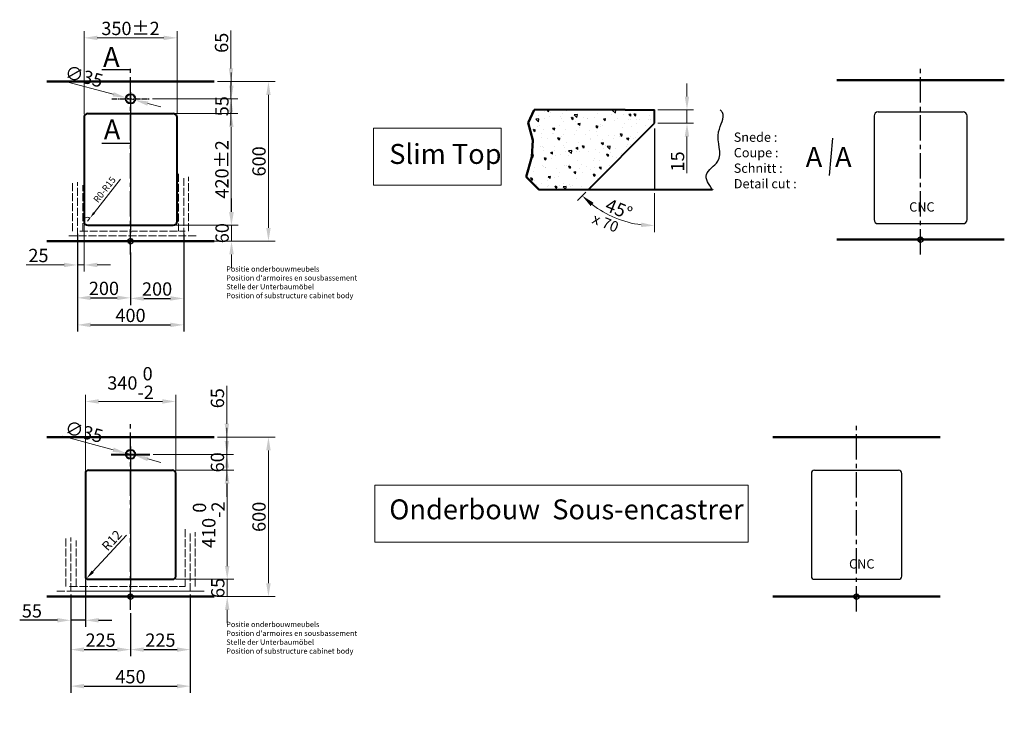
# Model space of a CAD drawing. Extents: x 477 to 4182, y -247 to 5024.
# Drawn here: x 477 to 4182, y 2389 to 5024 of the extents above; entities that cross this region are included whole.
import ezdxf

# ---------------------------------------------------------------- set-up
doc = ezdxf.new("R2010")
doc.units = 0
doc.linetypes.add('ACAD_ISO02W100', pattern=[15, 12, -3])
doc.linetypes.add('CENTER2', pattern=[28.575, 19.05, -3.175, 3.175, -3.175])
doc.layers.get('Defpoints').update_dxf_attribs({"lineweight": 15})
for name, color, linetype, lineweight in [('binnelijn', 3, 'Continuous', 40), ('Binnenlijn', 3, 'Continuous', 40), ('body', 2, 'ACAD_ISO02W100', 15), ('buitelijn', 1, 'Continuous', 50), ('centerlijn', 9, 'CENTER2', 25), ('CNC', 255, 'Continuous', 30), ('helplijn', 4, 'Continuous', 30), ('Maatlijn', 6, 'Continuous', 20), ('matelijn', 6, 'Continuous', 20), ('Textblock', 7, 'Continuous', 15), ('verstoptelijn', 2, 'ACAD_ISO02W100', 15)]:
    doc.layers.add(name, color=color, linetype=linetype, lineweight=lineweight)
doc.styles.add('franke1', font='arial.ttf')
doc.dimstyles.new('franke1', dxfattribs={"dimtxt": 50, "dimasz": 50, "dimexe": 25, "dimexo": 12.5, "dimgap": 10, "dimtad": 1, "dimdec": 1, "dimzin": 12, "dimdsep": 46, "dimtxsty": 'franke1', "dimcen": 12.5, "dimclrd": 256, "dimclre": 256, "dimclrt": 256, "dimazin": 3, "dimtfac": 1, "dimtdec": 1, "dimtmove": 0, "dimatfit": 3, "dimfxl": 1, "dimtolj": 1, "dimtzin": 0, "dimlwd": -1, "dimlwe": -1, "dimarcsym": 0})
pattern_1 = [(45, (0, -34.38305), (-0.4490128, 0.4490128), []), (45, (0.449, -34.38305), (-0.4490128, 0.4490128), [0.79375, -0.15875, 0, -0.15875])]

# ---------------------------------------------------------------- blocks, each defined once
blk = doc.blocks.new('A$C27132165')
at = {"layer": 'helplijn', "insert": (11.172031, 132.631211), "char_height": 20, "width": 765.1, "attachment_point": 1, "style": 'franke1'}
blk.add_mtext("\\fArial|b1|i0|c0|p34;Positie onderbouwmeubels\\PPosition d'armoires en sousbassement\\PStelle der Unterbaumöbel\\PPosition of substructure cabinet body ", dxfattribs=at)
blk = doc.blocks.new('A$C651523E8')
at = {"layer": 'verstoptelijn'}
blk.add_blockref('A$C27132165', (0.000004, -0.000004), dxfattribs=at)
blk = doc.blocks.new('A$C4D4D4234')
at = {"layer": 'helplijn'}
blk.add_blockref('A$C651523E8', (0, 0.000003), dxfattribs=at)
blk = doc.blocks.new('A$C41F44566')
at = {"layer": 'verstoptelijn'}
blk.add_blockref('A$C4D4D4234', (0.000003, -0.000004), dxfattribs=at)
blk = doc.blocks.new('*D9')
at = {"layer": 'Defpoints', "color": 0, "transparency": 16777216}
for p in [(1084, 4251.2), (1084, 4191.2), (1274.1, 4191.2)]:
    blk.add_point(p, dxfattribs=at)
at = {"layer": 'Maatlijn', "transparency": 16777216}
for p, q in [((1274.1, 4301.2), (1274.1, 4351.2)), ((1096.5, 4251.2), (1299.1, 4251.2)), ((1274.1, 4251.2), (1274.1, 4191.2)), ((1096.5, 4191.2), (1299.1, 4191.2)), ((1274.1, 4141.2), (1274.1, 4091.2))]:
    blk.add_line(p, q, dxfattribs=at)
for points in [[(1265.8, 4301.2), (1282.5, 4301.2), (1274.1, 4251.2)], [(1265.8, 4141.2), (1282.5, 4141.2), (1274.1, 4191.2)]]:
    blk.add_solid(points, dxfattribs=at)
at = {"layer": 'Maatlijn', "transparency": 16777216, "insert": (1238.6, 4221.2), "char_height": 50, "attachment_point": 5, "rotation": 90, "style": 'franke1'}
blk.add_mtext('\\A1;60', dxfattribs=at)
blk = doc.blocks.new('*D10')
at = {"layer": 'Defpoints', "color": 0, "transparency": 16777216}
for p in [(1209, 4791.2), (1209, 4191.2), (1413, 4191.2)]:
    blk.add_point(p, dxfattribs=at)
at = {"layer": 'Maatlijn', "transparency": 16777216}
for p, q in [((1221.5, 4791.2), (1438, 4791.2)), ((1413, 4741.2), (1413, 4241.2)), ((1221.5, 4191.2), (1438, 4191.2))]:
    blk.add_line(p, q, dxfattribs=at)
for points in [[(1404.6, 4741.2), (1421.3, 4741.2), (1413, 4791.2)], [(1404.6, 4241.2), (1421.3, 4241.2), (1413, 4191.2)]]:
    blk.add_solid(points, dxfattribs=at)
at = {"layer": 'Maatlijn', "transparency": 16777216, "insert": (1377.4, 4491.2), "char_height": 50, "attachment_point": 5, "rotation": 90, "style": 'franke1'}
blk.add_mtext('\\A1;600', dxfattribs=at)
blk = doc.blocks.new('*D11')
at = {"layer": 'Defpoints', "color": 0, "transparency": 16777216}
for p in [(732.3, 4266.2), (741.5, 4278)]:
    blk.add_point(p, dxfattribs=at)
at = {"layer": 'Maatlijn', "transparency": 16777216}
for p, q in [((856.1, 4424.8), (756.9, 4297.7)), ((732.3, 4266.2), (741.5, 4278))]:
    blk.add_line(p, q, dxfattribs=at)
blk.add_arc((732.3, 4266.2), 15, 52.0169, 132.2535, dxfattribs=at)
blk.add_solid([(753.6, 4300.3), (760.2, 4295.2), (741.5, 4278)], dxfattribs=at)
at = {"layer": 'Maatlijn', "transparency": 16777216, "insert": (796.3, 4385.1), "char_height": 25, "attachment_point": 5, "rotation": 52.0169, "style": 'franke1'}
blk.add_mtext('\\A1;R0-R15', dxfattribs=at)
blk = doc.blocks.new('*D12')
at = {"layer": 'Defpoints', "color": 0, "transparency": 16777216}
for p in [(964, 4671.2), (964, 4251.2), (1273.3, 4251.2)]:
    blk.add_point(p, dxfattribs=at)
at = {"layer": 'Maatlijn', "transparency": 16777216}
for p, q in [((976.5, 4671.2), (1298.3, 4671.2)), ((1273.3, 4621.2), (1273.3, 4301.2)), ((976.5, 4251.2), (1298.3, 4251.2))]:
    blk.add_line(p, q, dxfattribs=at)
for points in [[(1265, 4621.2), (1281.6, 4621.2), (1273.3, 4671.2)], [(1265, 4301.2), (1281.6, 4301.2), (1273.3, 4251.2)]]:
    blk.add_solid(points, dxfattribs=at)
at = {"layer": 'Maatlijn', "transparency": 16777216, "insert": (1237.8, 4461.2), "char_height": 50, "attachment_point": 5, "rotation": 90, "style": 'franke1'}
blk.add_mtext('\\A1;420±2', dxfattribs=at)
blk = doc.blocks.new('*D13')
at = {"layer": 'Defpoints', "color": 0, "transparency": 16777216}
for p in [(877.1, 4730.7), (910.9, 4721.7)]:
    blk.add_point(p, dxfattribs=at)
at = {"layer": 'Maatlijn', "transparency": 16777216}
for p, q in [((639, 4794), (828.8, 4743.5)), ((910.9, 4721.7), (877.1, 4730.7)), ((959.3, 4708.8), (1007.6, 4696))]:
    blk.add_line(p, q, dxfattribs=at)
for points in [[(830.9, 4751.6), (826.7, 4735.5), (877.1, 4730.7)], [(961.4, 4716.9), (957.1, 4700.8), (910.9, 4721.7)]]:
    blk.add_solid(points, dxfattribs=at)
at = {"layer": 'Maatlijn', "transparency": 16777216, "insert": (719.2, 4810.9), "char_height": 50, "attachment_point": 5, "rotation": 345.1058, "style": 'franke1'}
blk.add_mtext('\\A1;∅35', dxfattribs=at)
blk = doc.blocks.new('*D14')
at = {"layer": 'Defpoints', "color": 0, "transparency": 16777216}
for p in [(964, 4726.2), (1273.3, 4726.2), (964, 4671.2)]:
    blk.add_point(p, dxfattribs=at)
at = {"layer": 'Maatlijn', "transparency": 16777216}
for p, q in [((1273.3, 4776.2), (1273.3, 4826.2)), ((976.5, 4726.2), (1298.3, 4726.2)), ((1273.3, 4671.2), (1273.3, 4726.2)), ((976.5, 4671.2), (1298.3, 4671.2)), ((1273.3, 4621.2), (1273.3, 4571.2))]:
    blk.add_line(p, q, dxfattribs=at)
for points in [[(1265, 4776.2), (1281.6, 4776.2), (1273.3, 4726.2)], [(1265, 4621.2), (1281.6, 4621.2), (1273.3, 4671.2)]]:
    blk.add_solid(points, dxfattribs=at)
at = {"layer": 'Maatlijn', "transparency": 16777216, "insert": (1237.9, 4698.7), "char_height": 50, "attachment_point": 5, "rotation": 90, "style": 'franke1'}
blk.add_mtext('\\A1;55', dxfattribs=at)
blk = doc.blocks.new('*D15')
at = {"layer": 'Defpoints', "color": 0, "transparency": 16777216}
for p in [(1209, 4791.2), (1272, 4791.2), (964, 4726.2)]:
    blk.add_point(p, dxfattribs=at)
at = {"layer": 'Maatlijn', "transparency": 16777216}
for p, q in [((1272, 4841.2), (1272, 4983.5)), ((1221.5, 4791.2), (1297, 4791.2)), ((1272, 4726.2), (1272, 4791.2)), ((976.5, 4726.2), (1297, 4726.2)), ((1272, 4676.2), (1272, 4626.2))]:
    blk.add_line(p, q, dxfattribs=at)
for points in [[(1263.7, 4841.2), (1280.4, 4841.2), (1272, 4791.2)], [(1263.7, 4676.2), (1280.4, 4676.2), (1272, 4726.2)]]:
    blk.add_solid(points, dxfattribs=at)
at = {"layer": 'Maatlijn', "transparency": 16777216, "insert": (1236.5, 4937.3), "char_height": 50, "attachment_point": 5, "rotation": 90, "style": 'franke1'}
blk.add_mtext('\\A1;65', dxfattribs=at)
blk = doc.blocks.new('*D19')
at = {"layer": 'Defpoints', "color": 0, "transparency": 16777216}
for p in [(1209, 3454.2), (1209, 2854.2), (1413, 2854.2)]:
    blk.add_point(p, dxfattribs=at)
at = {"layer": 'Maatlijn', "transparency": 16777216}
for p, q in [((1221.5, 3454.2), (1438, 3454.2)), ((1413, 3404.2), (1413, 2904.2)), ((1221.5, 2854.2), (1438, 2854.2))]:
    blk.add_line(p, q, dxfattribs=at)
for points in [[(1404.6, 3404.2), (1421.3, 3404.2), (1413, 3454.2)], [(1404.6, 2904.2), (1421.3, 2904.2), (1413, 2854.2)]]:
    blk.add_solid(points, dxfattribs=at)
at = {"layer": 'Maatlijn', "transparency": 16777216, "insert": (1377.4, 3154.2), "char_height": 50, "attachment_point": 5, "rotation": 90, "style": 'franke1'}
blk.add_mtext('\\A1;600', dxfattribs=at)
blk = doc.blocks.new('*D20')
at = {"layer": 'Defpoints', "color": 0, "transparency": 16777216}
for p in [(877.1, 3393.7), (910.9, 3384.7)]:
    blk.add_point(p, dxfattribs=at)
at = {"layer": 'Maatlijn', "transparency": 16777216}
for p, q in [((639, 3457.1), (828.8, 3406.6)), ((910.9, 3384.7), (877.1, 3393.7)), ((959.3, 3371.9), (1007.6, 3359))]:
    blk.add_line(p, q, dxfattribs=at)
for points in [[(830.9, 3414.6), (826.7, 3398.5), (877.1, 3393.7)], [(961.4, 3379.9), (957.1, 3363.8), (910.9, 3384.7)]]:
    blk.add_solid(points, dxfattribs=at)
at = {"layer": 'Maatlijn', "transparency": 16777216, "insert": (719.2, 3473.9), "char_height": 50, "attachment_point": 5, "rotation": 345.1058, "style": 'franke1'}
blk.add_mtext('\\A1;∅35', dxfattribs=at)
blk = doc.blocks.new('*D21')
at = {"layer": 'Defpoints', "color": 0, "transparency": 16777216}
for p in [(736.7, 2931.2), (728.5, 2922.4)]:
    blk.add_point(p, dxfattribs=at)
at = {"layer": 'Maatlijn', "transparency": 16777216}
blk.add_line((878.8, 3084.6), (752.3, 2948.1), dxfattribs=at)
blk.add_solid([(748.1, 2952.1), (756.6, 2944.1), (728.5, 2922.4)], dxfattribs=at)
at = {"layer": 'Maatlijn', "transparency": 16777216, "insert": (823.5, 3065.5), "char_height": 35, "attachment_point": 5, "rotation": 47.1845, "style": 'franke1'}
blk.add_mtext('\\A1;R12', dxfattribs=at)
blk = doc.blocks.new('*D25')
at = {"layer": 'Defpoints', "color": 0, "transparency": 16777216}
for p in [(694, 4231.2), (1094, 4231.2), (1094, 3876.2)]:
    blk.add_point(p, dxfattribs=at)
at = {"layer": 'helplijn', "transparency": 16777216}
for p, q in [((694, 4218.7), (694, 3851.2)), ((1094, 4218.7), (1094, 3851.2)), ((744, 3876.2), (1044, 3876.2))]:
    blk.add_line(p, q, dxfattribs=at)
for points in [[(744, 3884.6), (744, 3867.9), (694, 3876.2)], [(1044, 3884.6), (1044, 3867.9), (1094, 3876.2)]]:
    blk.add_solid(points, dxfattribs=at)
at = {"layer": 'helplijn', "transparency": 16777216, "insert": (894, 3911.8), "char_height": 50, "attachment_point": 5, "style": 'franke1'}
blk.add_mtext('\\A1;400', dxfattribs=at)
blk = doc.blocks.new('*D26')
at = {"layer": 'Defpoints', "color": 0, "transparency": 16777216}
for p in [(694, 4211.2), (894, 4161.2), (894, 3977.9)]:
    blk.add_point(p, dxfattribs=at)
at = {"layer": 'helplijn', "transparency": 16777216}
for p, q in [((694, 4198.7), (694, 3952.9)), ((894, 4148.7), (894, 3952.9)), ((744, 3977.9), (844, 3977.9))]:
    blk.add_line(p, q, dxfattribs=at)
for points in [[(744, 3986.3), (744, 3969.6), (694, 3977.9)], [(844, 3986.3), (844, 3969.6), (894, 3977.9)]]:
    blk.add_solid(points, dxfattribs=at)
at = {"layer": 'helplijn', "transparency": 16777216, "insert": (794, 4013.5), "char_height": 50, "attachment_point": 5, "style": 'franke1'}
blk.add_mtext('\\A1;200', dxfattribs=at)
blk = doc.blocks.new('*D27')
at = {"layer": 'Defpoints', "color": 0, "transparency": 16777216}
for p in [(1094, 4231.2), (894, 4148.7), (1094, 3975.7)]:
    blk.add_point(p, dxfattribs=at)
at = {"layer": 'helplijn', "transparency": 16777216}
for p, q in [((1094, 4218.7), (1094, 3950.7)), ((894, 4136.2), (894, 3950.7)), ((944, 3975.7), (1044, 3975.7))]:
    blk.add_line(p, q, dxfattribs=at)
for points in [[(944, 3984), (944, 3967.3), (894, 3975.7)], [(1044, 3984), (1044, 3967.3), (1094, 3975.7)]]:
    blk.add_solid(points, dxfattribs=at)
at = {"layer": 'helplijn', "transparency": 16777216, "insert": (994, 4011.2), "char_height": 50, "attachment_point": 5, "style": 'franke1'}
blk.add_mtext('\\A1;200', dxfattribs=at)
blk = doc.blocks.new('*D28')
at = {"layer": 'Defpoints', "color": 0, "transparency": 16777216}
for p in [(719, 4266.2), (694, 4211.2), (694, 4101.7)]:
    blk.add_point(p, dxfattribs=at)
at = {"layer": 'Maatlijn', "transparency": 16777216}
for p, q in [((719, 4253.7), (719, 4076.7)), ((694, 4198.7), (694, 4076.7)), ((644, 4101.7), (501.2, 4101.7)), ((719, 4101.7), (694, 4101.7)), ((769, 4101.7), (819, 4101.7))]:
    blk.add_line(p, q, dxfattribs=at)
for points in [[(644, 4110.1), (644, 4093.4), (694, 4101.7)], [(769, 4110.1), (769, 4093.4), (719, 4101.7)]]:
    blk.add_solid(points, dxfattribs=at)
at = {"layer": 'Maatlijn', "transparency": 16777216, "insert": (547.6, 4137.3), "char_height": 50, "attachment_point": 5, "style": 'franke1'}
blk.add_mtext('\\A1;25', dxfattribs=at)
blk = doc.blocks.new('*D29')
at = {"layer": 'Defpoints', "color": 0, "transparency": 16777216}
for p in [(1069, 4955.9), (719, 4656.2), (1069, 4656.2)]:
    blk.add_point(p, dxfattribs=at)
at = {"layer": 'Maatlijn', "transparency": 16777216}
for p, q in [((719, 4668.7), (719, 4980.9)), ((1069, 4668.7), (1069, 4980.9)), ((769, 4955.9), (1019, 4955.9))]:
    blk.add_line(p, q, dxfattribs=at)
for points in [[(769, 4964.2), (769, 4947.5), (719, 4955.9)], [(1019, 4964.2), (1019, 4947.5), (1069, 4955.9)]]:
    blk.add_solid(points, dxfattribs=at)
at = {"layer": 'Maatlijn', "transparency": 16777216, "insert": (894, 4991.4), "char_height": 50, "attachment_point": 5, "style": 'franke1'}
blk.add_mtext('\\A1;350±2', dxfattribs=at)
blk = doc.blocks.new('*D47')
at = {"layer": 'Defpoints', "color": 0, "transparency": 16777216}
for p in [(669, 2874.2), (894, 2804.2), (894, 2654.7)]:
    blk.add_point(p, dxfattribs=at)
at = {"layer": 'helplijn', "transparency": 16777216}
for p, q in [((669, 2861.7), (669, 2629.7)), ((894, 2791.7), (894, 2629.7)), ((719, 2654.7), (844, 2654.7))]:
    blk.add_line(p, q, dxfattribs=at)
for points in [[(719, 2663.1), (719, 2646.4), (669, 2654.7)], [(844, 2663.1), (844, 2646.4), (894, 2654.7)]]:
    blk.add_solid(points, dxfattribs=at)
at = {"layer": 'helplijn', "transparency": 16777216, "insert": (781.5, 2690.3), "char_height": 50, "attachment_point": 5, "style": 'franke1'}
blk.add_mtext('\\A1;225', dxfattribs=at)
blk = doc.blocks.new('*D48')
at = {"layer": 'Defpoints', "color": 0, "transparency": 16777216}
for p in [(1119, 2874.2), (894, 2804.2), (1119, 2654.7)]:
    blk.add_point(p, dxfattribs=at)
at = {"layer": 'helplijn', "transparency": 16777216}
for p, q in [((1119, 2861.7), (1119, 2629.7)), ((894, 2791.7), (894, 2629.7)), ((944, 2654.7), (1069, 2654.7))]:
    blk.add_line(p, q, dxfattribs=at)
for points in [[(944, 2663.1), (944, 2646.4), (894, 2654.7)], [(1069, 2663.1), (1069, 2646.4), (1119, 2654.7)]]:
    blk.add_solid(points, dxfattribs=at)
at = {"layer": 'helplijn', "transparency": 16777216, "insert": (1006.5, 2690.3), "char_height": 50, "attachment_point": 5, "style": 'franke1'}
blk.add_mtext('\\A1;225', dxfattribs=at)
blk = doc.blocks.new('*D49')
at = {"layer": 'Defpoints', "color": 0, "transparency": 16777216}
for p in [(669, 2854.2), (1119, 2854.2), (1119, 2517.3)]:
    blk.add_point(p, dxfattribs=at)
at = {"layer": 'helplijn', "transparency": 16777216}
for p, q in [((669, 2841.7), (669, 2492.3)), ((1119, 2841.7), (1119, 2492.3)), ((719, 2517.3), (1069, 2517.3))]:
    blk.add_line(p, q, dxfattribs=at)
for points in [[(719, 2525.6), (719, 2508.9), (669, 2517.3)], [(1069, 2525.6), (1069, 2508.9), (1119, 2517.3)]]:
    blk.add_solid(points, dxfattribs=at)
at = {"layer": 'helplijn', "transparency": 16777216, "insert": (894, 2552.8), "char_height": 50, "attachment_point": 5, "style": 'franke1'}
blk.add_mtext('\\A1;450', dxfattribs=at)
blk = doc.blocks.new('*D50')
at = {"layer": 'Defpoints', "color": 0, "transparency": 16777216}
for p in [(724, 2931.2), (669, 2874.2), (724, 2765.1)]:
    blk.add_point(p, dxfattribs=at)
at = {"layer": 'helplijn', "transparency": 16777216}
for p, q in [((724, 2918.7), (724, 2740.1)), ((669, 2861.7), (669, 2740.1)), ((619, 2765.1), (477, 2765.1)), ((724, 2765.1), (669, 2765.1)), ((774, 2765.1), (824, 2765.1))]:
    blk.add_line(p, q, dxfattribs=at)
for points in [[(619, 2773.4), (619, 2756.7), (669, 2765.1)], [(774, 2773.4), (774, 2756.7), (724, 2765.1)]]:
    blk.add_solid(points, dxfattribs=at)
at = {"layer": 'helplijn', "transparency": 16777216, "insert": (523, 2800.5), "char_height": 50, "attachment_point": 5, "style": 'franke1'}
blk.add_mtext('\\A1;55', dxfattribs=at)
blk = doc.blocks.new('*D57')
at = {"layer": 'Defpoints', "color": 0, "transparency": 16777216}
for p in [(1064, 3588.2), (724, 3317.2), (1064, 3317.2)]:
    blk.add_point(p, dxfattribs=at)
at = {"layer": 'Maatlijn', "transparency": 16777216}
for p, q in [((724, 3329.7), (724, 3613.2)), ((1064, 3329.7), (1064, 3613.2)), ((774, 3588.2), (1014, 3588.2))]:
    blk.add_line(p, q, dxfattribs=at)
for points in [[(774, 3596.5), (774, 3579.8), (724, 3588.2)], [(1014, 3596.5), (1014, 3579.8), (1064, 3588.2)]]:
    blk.add_solid(points, dxfattribs=at)
at = {"layer": 'Maatlijn', "transparency": 16777216, "insert": (894, 3657.6), "char_height": 50, "attachment_point": 5, "style": 'franke1'}
blk.add_mtext('\\A1;340\\S 0^ -2;', dxfattribs=at)
blk = doc.blocks.new('*D58')
at = {"layer": 'Defpoints', "color": 0, "transparency": 16777216}
for p in [(1052, 3329.2), (1052, 2919.2), (1257.9, 2919.2)]:
    blk.add_point(p, dxfattribs=at)
at = {"layer": 'Maatlijn', "transparency": 16777216}
for p, q in [((1064.5, 3329.2), (1282.9, 3329.2)), ((1257.9, 3279.2), (1257.9, 2969.2)), ((1064.5, 2919.2), (1282.9, 2919.2))]:
    blk.add_line(p, q, dxfattribs=at)
for points in [[(1249.5, 3279.2), (1266.2, 3279.2), (1257.9, 3329.2)], [(1249.5, 2969.2), (1266.2, 2969.2), (1257.9, 2919.2)]]:
    blk.add_solid(points, dxfattribs=at)
at = {"layer": 'Maatlijn', "transparency": 16777216, "insert": (1188.5, 3124.2), "char_height": 50, "attachment_point": 5, "rotation": 90, "style": 'franke1'}
blk.add_mtext('\\A1;410\\S 0^ -2;', dxfattribs=at)
blk = doc.blocks.new('*D59')
at = {"layer": 'Defpoints', "color": 0, "transparency": 16777216}
for p in [(1052, 2919.2), (1209, 2854.2), (1257.9, 2854.2)]:
    blk.add_point(p, dxfattribs=at)
at = {"layer": 'Maatlijn', "transparency": 16777216}
for p, q in [((1257.9, 2969.2), (1257.9, 3019.2)), ((1064.5, 2919.2), (1282.9, 2919.2)), ((1257.9, 2919.2), (1257.9, 2854.2)), ((1221.5, 2854.2), (1282.9, 2854.2)), ((1257.9, 2804.2), (1257.9, 2754.2))]:
    blk.add_line(p, q, dxfattribs=at)
for points in [[(1249.5, 2969.2), (1266.2, 2969.2), (1257.9, 2919.2)], [(1249.5, 2804.2), (1266.2, 2804.2), (1257.9, 2854.2)]]:
    blk.add_solid(points, dxfattribs=at)
at = {"layer": 'Maatlijn', "transparency": 16777216, "insert": (1222.4, 2886.7), "char_height": 50, "attachment_point": 5, "rotation": 90, "style": 'franke1'}
blk.add_mtext('\\A1;65', dxfattribs=at)
blk = doc.blocks.new('*D60')
at = {"layer": 'Defpoints', "color": 0, "transparency": 16777216}
for p in [(967, 3389.2), (1256.5, 3389.2), (1052, 3329.2)]:
    blk.add_point(p, dxfattribs=at)
at = {"layer": 'Maatlijn', "transparency": 16777216}
for p, q in [((1256.5, 3439.2), (1256.5, 3489.2)), ((979.5, 3389.2), (1281.5, 3389.2)), ((1256.5, 3329.2), (1256.5, 3389.2)), ((1064.5, 3329.2), (1281.5, 3329.2)), ((1256.5, 3279.2), (1256.5, 3229.2))]:
    blk.add_line(p, q, dxfattribs=at)
for points in [[(1248.2, 3439.2), (1264.8, 3439.2), (1256.5, 3389.2)], [(1248.2, 3279.2), (1264.8, 3279.2), (1256.5, 3329.2)]]:
    blk.add_solid(points, dxfattribs=at)
at = {"layer": 'Maatlijn', "transparency": 16777216, "insert": (1221, 3359.2), "char_height": 50, "attachment_point": 5, "rotation": 90, "style": 'franke1'}
blk.add_mtext('\\A1;60', dxfattribs=at)
blk = doc.blocks.new('*D61')
at = {"layer": 'Defpoints', "color": 0, "transparency": 16777216}
for p in [(1209, 3454.2), (1256.5, 3454.2), (979.5, 3389.2)]:
    blk.add_point(p, dxfattribs=at)
at = {"layer": 'Maatlijn', "transparency": 16777216}
for p, q in [((1256.5, 3504.2), (1256.5, 3646.5)), ((1221.5, 3454.2), (1281.5, 3454.2)), ((1256.5, 3389.2), (1256.5, 3454.2)), ((992, 3389.2), (1281.5, 3389.2)), ((1256.5, 3339.2), (1256.5, 3289.2))]:
    blk.add_line(p, q, dxfattribs=at)
for points in [[(1248.2, 3504.2), (1264.8, 3504.2), (1256.5, 3454.2)], [(1248.2, 3339.2), (1264.8, 3339.2), (1256.5, 3389.2)]]:
    blk.add_solid(points, dxfattribs=at)
at = {"layer": 'Maatlijn', "transparency": 16777216, "insert": (1221, 3600.4), "char_height": 50, "attachment_point": 5, "rotation": 90, "style": 'franke1'}
blk.add_mtext('\\A1;65', dxfattribs=at)
blk = doc.blocks.new('*D65')
at = {"layer": 'Defpoints', "color": 0, "transparency": 16777216}
for p in [(2865.5, 4634.7), (2865.5, 4614.7), (2615.5, 4384.7), (2865.5, 4384.7), (2672.8, 4301), (937.1, 633.3), (1373.6, 633.3), (1066.5, 589.3)]:
    blk.add_point(p, dxfattribs=at)
at = {"layer": 'Maatlijn', "transparency": 16777216}
for p, q in [((1373.6, 683.3), (1373.6, 733.3)), ((949.6, 633.3), (1398.6, 633.3)), ((1373.6, 589.3), (1373.6, 633.3)), ((1079, 589.3), (1398.6, 589.3)), ((1373.6, 539.3), (1373.6, 489.3))]:
    blk.add_line(p, q, dxfattribs=at)
for points in [[(1365.3, 683.3), (1382, 683.3), (1373.6, 633.3)], [(1365.3, 539.3), (1382, 539.3), (1373.6, 589.3)]]:
    blk.add_solid(points, dxfattribs=at)
at = {"layer": 'matelijn', "transparency": 16777216}
for p, q in [((2606.7, 4375.9), (2575.4, 4344.6)), ((2865.5, 4372.2), (2865.5, 4224.4))]:
    blk.add_line(p, q, dxfattribs=at)
blk.add_arc((2865.5, 4634.7), 385.3, 232.4399, 262.5601, dxfattribs=at)
for points in [[(2625.1, 4323), (2636.1, 4335.6), (2593, 4362.3)], [(2816.2, 4261), (2815.1, 4244.3), (2865.5, 4249.4)]]:
    blk.add_solid(points, dxfattribs=at)
at = {"layer": 'Maatlijn', "transparency": 16777216, "insert": (1338.6, 611.3), "char_height": 50, "attachment_point": 5, "rotation": 90, "style": 'franke1'}
blk.add_mtext('\\A1;44', dxfattribs=at)
at = {"layer": 'matelijn', "transparency": 16777216, "insert": (2731.6, 4311.5), "char_height": 50, "attachment_point": 5, "rotation": 337.5, "style": 'franke1'}
blk.add_mtext('\\A1;45°', dxfattribs=at)
blk = doc.blocks.new('*D66')
at = {"layer": 'Defpoints', "color": 0, "transparency": 16777216}
for p in [(2865.5, 4684.7), (2865.5, 4634.7), (2987.6, 4634.7), (1209, 693.3), (1373.7, 693.3), (937.1, 633.3)]:
    blk.add_point(p, dxfattribs=at)
at = {"layer": 'Maatlijn', "transparency": 16777216}
for p, q in [((2987.6, 4734.7), (2987.6, 4784.7)), ((2878, 4684.7), (3012.6, 4684.7)), ((2987.6, 4684.7), (2987.6, 4634.7)), ((2878, 4634.7), (3012.6, 4634.7)), ((2987.6, 4584.7), (2987.6, 4447.5)), ((1373.7, 743.3), (1373.7, 885)), ((1221.5, 693.3), (1398.7, 693.3)), ((1373.7, 633.3), (1373.7, 693.3)), ((949.6, 633.3), (1398.7, 633.3)), ((1373.7, 583.3), (1373.7, 533.3))]:
    blk.add_line(p, q, dxfattribs=at)
for points in [[(2979.3, 4734.7), (2995.9, 4734.7), (2987.6, 4684.7)], [(2979.3, 4584.7), (2995.9, 4584.7), (2987.6, 4634.7)], [(1365.4, 743.3), (1382, 743.3), (1373.7, 693.3)], [(1365.4, 583.3), (1382, 583.3), (1373.7, 633.3)]]:
    blk.add_solid(points, dxfattribs=at)
at = {"layer": 'Maatlijn', "transparency": 16777216, "char_height": 50, "attachment_point": 5, "rotation": 90, "style": 'franke1'}
for s, insert in [('\\A1;15', (2952.1, 4491.1)), ('\\A1;60', (1338.2, 839.2))]:
    blk.add_mtext(s, dxfattribs=dict(at, insert=insert))

msp = doc.modelspace()

# ---------------------------------------------------------------- hatches: boundary and pattern name
at = {"layer": 'centerlijn'}
h = msp.add_hatch(dxfattribs=at)
h.set_pattern_fill('ANSI35', color=256, scale=0.1, style=0)
h.set_pattern_definition([(45, (0, 1302.5863), (-0.4490128, 0.4490128), []), (45, (0.449, 1302.5863), (-0.4490128, 0.4490128), [0.79375, -0.15875, 0, -0.15875])])
h.paths.add_polyline_path([(904.03, 4191.19, 0.4142136), (894.03, 4201.19), (894.03, 4191.19)])
h.paths.add_polyline_path([(894.03, 4181.19), (894.03, 4191.19), (884.03, 4191.19, 0.4142136)])
h = msp.add_hatch(dxfattribs=at)
h.set_pattern_fill('ANSI35', color=256, scale=0.1, style=0)
h.set_pattern_definition([(45, (2972.55645, 1308.41033), (-0.4490128, 0.4490128), []), (45, (2973.00546, 1308.41033), (-0.4490128, 0.4490128), [0.79375, -0.15875, 0, -0.15875])])
h.paths.add_polyline_path([(3876.58, 4197.02, 0.4142136), (3866.58, 4207.02), (3866.58, 4197.02)])
h.paths.add_polyline_path([(3866.58, 4187.02), (3866.58, 4197.02), (3856.58, 4197.02, 0.4142136)])
h = msp.add_hatch(dxfattribs=at)
h.set_pattern_fill('ANSI35', color=256, scale=0.1, style=0)
h.set_pattern_definition(pattern_1)
h.paths.add_polyline_path([(904.03, 2854.22, 0.4142136), (894.03, 2864.22), (894.03, 2854.22)])
h.paths.add_polyline_path([(894.03, 2844.22), (894.03, 2854.22), (884.03, 2854.22, 0.4142136)])
h = msp.add_hatch(dxfattribs=at)
h.set_pattern_fill('ANSI35', color=256, scale=0.1, style=0)
h.set_pattern_definition(pattern_1)
h.paths.add_polyline_path([(904.03, 2854.22, 0.4142136), (894.03, 2864.22), (894.03, 2854.22)])
h.paths.add_polyline_path([(894.03, 2844.22), (894.03, 2854.22), (884.03, 2854.22, 0.4142136)])
h = msp.add_hatch(dxfattribs=at)
h.set_pattern_fill('ANSI35', color=256, scale=0.1, style=0)
h.set_pattern_definition([(45, (2731.50854, -34.38305), (-0.4490128, 0.4490128), []), (45, (2731.95755, -34.38305), (-0.4490128, 0.4490128), [0.79375, -0.15875, 0, -0.15875])])
h.paths.add_polyline_path([(3635.54, 2854.22, 0.4142136), (3625.54, 2864.22), (3625.54, 2854.22)])
h.paths.add_polyline_path([(3625.54, 2844.22), (3625.54, 2854.22), (3615.54, 2854.22, 0.4142136)])
at = {"layer": 'helplijn'}
h = msp.add_hatch(dxfattribs=at)
h.set_pattern_fill('AR-CONC', color=256, scale=0.5, angle=90, style=0)
h.set_pattern_definition([(140, (5983.615, 2654.4), (7.9695, 91.0923), [9.525, -104.775]), (85, (5983.62, 2654.4), (-95.5283, -17.6214), [7.62, -83.82]), (190.451, (5984.28, 2661.995), (-87.5583, 73.4713), [8.095, -89.045]), (136.1842, (5958.22, 2654.4), (21.0212, 135.5395), [14.2875, -157.1625]), (186.6356, (5959.97, 2665.7), (-123.7128, 118.702), [12.1425, -133.5675]), (81.184, (5958.22, 2654.4), (-123.7126, 118.7023), [11.43, -125.73]), (111, (5964.565, 2667.1), (51.1328, 75.8074), [9.525, -104.775]), (56, (5964.57, 2667.1), (-92.094, 30.901), [7.62, -83.82]), (161.4514, (5968.83, 2673.42), (-40.9614, 106.7082), [8.095, -89.045]), (127.5, (5983.615, 2654.404), (-42.27752, 1.5443), [0, -82.804, 0, -85.09, 0, -84.1375]), (97.5, (5983.615, 2654.404), (-50.0903, 33.40983), [0, -48.514, 0, -80.899, 0, -32.0675]), (57.5, (5983.615, 2626.083), (2.86437, 67.7953), [0, -31.75, 0, -99.06, 0, -131.445]), (47.5, (5983.615, 2613.38), (-12.71325, 74.0646), [0, -41.275, 0, -65.786, 0, -93.345])])
h.paths.add_polyline_path([(2615.51, 4384.75), (2865.51, 4634.75), (2865.51, 4669.75), (2755.51, 4669.75), (2755.51, 4684.75), (2412.6, 4684.75), (2389.86, 4636.71), (2408.01, 4571.15), (2403.59, 4508.01), (2382.03, 4432.97), (2431.9, 4384.75)])

# ---------------------------------------------------------------- linework, layer by layer
at = {"layer": 'binnelijn'}
for p, q in [((734.03, 4671.19), (1054.03, 4671.19)), ((2755.51, 4684.75), (2412.6, 4684.75)), ((719.03, 4656.19), (719.03, 4266.19)), ((1069.03, 4266.19), (1069.03, 4656.19)), ((734.03, 4251.19), (1054.03, 4251.19)), ((821.03, 3389.22), (967.03, 3389.22)), ((724.03, 3317.22), (724.03, 2931.22)), ((736.03, 3329.22), (1052.03, 3329.22)), ((1064.03, 2931.22), (1064.03, 3317.22)), ((736.03, 2919.22), (1052.03, 2919.22))]:
    msp.add_line(p, q, dxfattribs=at)
for p, q in [((2865.51, 4634.75), (2865.51, 4669.75)), ((2615.51, 4384.75), (2865.51, 4634.75)), ((3083.45, 4384.75), (2431.9, 4384.75))]:
    msp.add_line(p, q, dxfattribs=at).dxf.unprotected_set("ltscale", 0)
for centre, radius, start, end in [((734.03, 4656.19), 15, 90, 180), ((1054.03, 4656.19), 15, 0, 90), ((734.03, 4266.19), 15, 180, 270), ((1054.03, 4266.19), 15, 270, 0), ((736.03, 3317.22), 12, 90, 180), ((1052.03, 3317.22), 12, 0, 90), ((736.03, 2931.22), 12, 180, 270), ((1052.03, 2931.22), 12, 270, 0)]:
    msp.add_arc(centre, radius, start, end, dxfattribs=at)
at = {"layer": 'Binnenlijn'}
for p in [(2755.51, 4684.75), (2865.51, 4669.75)]:
    msp.add_line(p, (2865.51, 4684.75), dxfattribs=at)
for centre in [(894.03, 4726.19), (894.03, 3389.22)]:
    msp.add_circle(centre, 17.5, dxfattribs=at)
at = {"layer": 'body', "ltscale": 2.5}
for p, q in [((676.03, 4229.19), (676.03, 4413.02)), ((694.03, 4211.19), (694.03, 4413.02)), ((1074.03, 4444.72), (1074.03, 4229.19)), ((1094.03, 4211.19), (1094.03, 4433.63)), ((1112.03, 4229.19), (1112.03, 4433.63)), ((714.03, 4229.19), (714.03, 4401.93)), ((702.86, 4229.19), (1099.68, 4229.19)), ((661.46, 4211.19), (1147.14, 4211.19)), ((651.03, 2892.22), (651.03, 3076.05)), ((669.03, 2874.22), (669.03, 3076.05)), ((1099.03, 3107.75), (1099.03, 2892.22)), ((1119.03, 2874.22), (1119.03, 3096.66)), ((1137.03, 2892.22), (1137.03, 3096.66)), ((689.03, 2892.22), (689.03, 3064.96)), ((664.53, 2892.22), (1093.09, 2892.22)), ((702.86, 2892.22), (1099.68, 2892.22)), ((617.11, 2874.22), (1171.51, 2874.22)), ((661.46, 2874.22), (1147.14, 2874.22))]:
    msp.add_line(p, q, dxfattribs=at)
at = {"layer": 'buitelijn', "linetype": 'Continuous', "lineweight": 50}
for p, q in [((579.03, 4791.19), (1209.03, 4791.19)), ((3551.58, 4797.02), (4181.58, 4797.02)), ((3083.52, 4385.33), (3083.45, 4384.75)), ((1209.03, 4191.19), (579.03, 4191.19)), ((4181.58, 4197.02), (3551.58, 4197.02)), ((579.03, 3454.22), (1209.03, 3454.22)), ((579.03, 3454.22), (1209.03, 3454.22)), ((3310.54, 3454.22), (3940.54, 3454.22)), ((1209.03, 2854.22), (579.03, 2854.22)), ((1209.03, 2854.22), (579.03, 2854.22)), ((3940.54, 2854.22), (3310.54, 2854.22))]:
    msp.add_line(p, q, dxfattribs=at).dxf.unprotected_set("ltscale", 0)
at = {"layer": 'centerlijn', "ltscale": 5}
for p, q in [((894.03, 4141.19), (894.03, 4855.46)), ((3866.58, 4140.71), (3866.58, 4854.98)), ((894.03, 2804.22), (894.03, 3518.49)), ((894.03, 2804.22), (894.03, 3518.49)), ((3625.54, 2797.92), (3625.54, 3512.19))]:
    msp.add_line(p, q, dxfattribs=at)
at = {"layer": 'centerlijn', "linetype": 'Continuous'}
for p, q in [((894.03, 4751.19), (894.03, 4241.19)), ((894.03, 3419.22), (894.03, 2909.22)), ((894.03, 3419.22), (894.03, 2909.22))]:
    msp.add_line(p, q, dxfattribs=at)
at = {"layer": 'centerlijn'}
for p, q in [((824.03, 4726.19), (964.03, 4726.19)), ((824.03, 3389.22), (964.03, 3389.22))]:
    msp.add_line(p, q, dxfattribs=at)
at = {"layer": 'centerlijn', "ltscale": 2.5}
for p, q in [((894.03, 4709.82), (894.03, 4221.07)), ((894.03, 3372.85), (894.03, 2884.1)), ((894.03, 3372.85), (894.03, 2884.1))]:
    msp.add_line(p, q, dxfattribs=at)
at = {"layer": 'centerlijn'}
for centre in [(894.03, 4191.19), (3866.58, 4197.02), (894.03, 2854.22), (894.03, 2854.22), (3625.54, 2854.22)]:
    msp.add_circle(centre, 10, dxfattribs=at)
at = {"layer": 'CNC'}
for p, q in [((3706.58, 4677.02), (4026.58, 4677.02)), ((3691.58, 4662.02), (3691.58, 4272.02)), ((4041.58, 4272.02), (4041.58, 4662.02)), ((3706.58, 4257.02), (4026.58, 4257.02)), ((3455.54, 3317.22), (3455.54, 2931.22)), ((3467.54, 3329.22), (3783.54, 3329.22)), ((3795.54, 2931.22), (3795.54, 3317.22)), ((3467.54, 2919.22), (3783.54, 2919.22))]:
    msp.add_line(p, q, dxfattribs=at)
for centre, radius, start, end in [((3706.58, 4662.02), 15, 90, 180), ((4026.58, 4662.02), 15, 0, 90), ((3706.58, 4272.02), 15, 180, 270), ((4026.58, 4272.02), 15, 270, 0), ((3467.54, 3317.22), 12, 90, 180), ((3783.54, 3317.22), 12, 0, 90), ((3467.54, 2931.22), 12, 180, 270), ((3783.54, 2931.22), 12, 270, 0)]:
    msp.add_arc(centre, radius, start, end, dxfattribs=at)
at = {"layer": 'helplijn'}
for p, q in [((785.5, 4837.4), (894.03, 4837.4)), ((2865.51, 4614.75), (2865.51, 4384.75)), ((785.5, 4559.86), (894.03, 4559.86)), ((3535.19, 4578.08), (3522.45, 4438.03))]:
    msp.add_line(p, q, dxfattribs=at)
at = {"layer": 'helplijn', "linetype": 'Continuous', "lineweight": 50}
for p, q in [((2389.86, 4636.71), (2412.6, 4684.75)), ((2408.01, 4571.15), (2389.86, 4636.71)), ((2403.59, 4508.01), (2408.01, 4571.15)), ((2382.03, 4432.97), (2403.59, 4508.01)), ((2431.9, 4384.75), (2382.03, 4432.97))]:
    msp.add_line(p, q, dxfattribs=at).dxf.unprotected_set("ltscale", 0)
at = {"layer": 'helplijn'}
msp.add_spline([(3083.45, 4384.75), (3060.79, 4442.25), (3103.65, 4491.51), (3106.82, 4602.72), (3120.85, 4674.75), (3112.66, 4684.75)], degree=3, dxfattribs=at)
at = {"layer": 'Textblock'}
for points in [[(1808.4, 4616.41), (2288.55, 4616.41), (2288.55, 4401.87), (1808.4, 4401.87)], [(1813.21, 3273.82), (3218.23, 3273.82), (3218.23, 3059.38), (1813.21, 3059.38)]]:
    msp.add_lwpolyline(points, close=True, dxfattribs=at)

# ---------------------------------------------------------------- block references
at = {"layer": 'helplijn'}
for p in [(1243.24, 3963.77), (1243.24, 2626.8)]:
    msp.add_blockref('A$C41F44566', p, dxfattribs=at)

# ---------------------------------------------------------------- texts
at = {"layer": 'CNC', "char_height": 35, "width": 374.0785, "attachment_point": 1, "style": 'franke1'}
for insert in [(3823.7, 4337.47), (3597.5, 2994.67)]:
    msp.add_mtext('{\\fArial|b1|i0|c0|p34;CNC}', dxfattribs=dict(at, insert=insert))
at = {"layer": 'helplijn', "style": 'franke1'}
for p in [(790.8, 4846.84), (793.47, 4573.92), (3434.32, 4470.32), (3544.73, 4470.32)]:
    msp.add_text('A', height=75, dxfattribs=at).set_placement(p)
at = {"layer": 'helplijn', "insert": (3163.62, 4599.87), "char_height": 35, "width": 755.4363, "attachment_point": 1, "style": 'franke1'}
msp.add_mtext('{\\fArial|b1|i0|c0|p34;Snede :\\PCoupe :\\PSchnitt : \\PDetail cut : }', dxfattribs=at)
at = {"layer": 'matelijn', "insert": (2642.26, 4297.35), "char_height": 40, "width": 278.8201, "attachment_point": 1, "rotation": 338, "style": 'franke1'}
msp.add_mtext('{\\fArial|b1|i0|c0|p34;x 70}', dxfattribs=at)
at = {"layer": 'Textblock', "char_height": 75, "attachment_point": 1, "style": 'franke1'}
for s, width, insert in [('Slim Top', 1253.5189, (1867.44, 4556.7)), ('Onderbouw  Sous-encastrer', 2194.813, (1867.44, 3219.73))]:
    msp.add_mtext_dynamic_manual_height_columns(s, width=width, gutter_width=1, heights=[0], dxfattribs=dict(at, insert=insert))

# ---------------------------------------------------------------- dimensions: what is measured, and where the dimension line sits
at = {"layer": 'helplijn'}
for base, p1, p2, picture, middle in [((1094.03, 3876.23), (694.03, 4231.19), (1094.03, 4231.19), '*D25', (894.03, 3911.75)), ((1094.03, 3975.67), (894.03, 4148.69), (1094.03, 4231.19), '*D27', (994.03, 4011.2)), ((894.03, 3977.93), (694.03, 4211.19), (894.03, 4161.19), '*D26', (794.03, 4013.46)), ((894.03, 2654.72), (669.03, 2874.22), (894.03, 2804.22), '*D47', (781.53, 2690.25)), ((1119.03, 2517.28), (669.03, 2854.22), (1119.03, 2854.22), '*D49', (894.03, 2552.81)), ((1119.03, 2654.72), (894.03, 2804.22), (1119.03, 2874.22), '*D48', (1006.53, 2690.25))]:
    dim = msp.add_linear_dim(base=base, p1=p1, p2=p2, dimstyle='franke1', dxfattribs=at)
    dim.commit()
    dim.dimension.update_dxf_attribs({"geometry": picture, "text_midpoint": middle})
dim = msp.add_linear_dim(base=(724.03, 2765.06), p1=(669.03, 2874.22), p2=(724.03, 2931.22), dimstyle='franke1', dxfattribs=at)
dim.commit()
dim.dimension.update_dxf_attribs({"geometry": '*D50', "text_midpoint": (523.03, 2765.06), "dimtype": 160})
at = {"layer": 'Maatlijn'}
for base, p1, p2, override, picture, middle in [((1069.03, 4955.86), (719.03, 4656.19), (1069.03, 4656.19), {"dimgap": 10, "dimtol": 1, "dimlim": 0, "dimtp": 2, "dimtm": 2, "dimtdec": 0}, '*D29', (894.03, 4991.41)), ((1064.03, 3588.17), (724.03, 3317.22), (1064.03, 3317.22), {"dimgap": 10, "dimtol": 1, "dimlim": 0, "dimtp": 0, "dimtm": 2, "dimtdec": 0}, '*D57', (894.03, 3657.58))]:
    dim = msp.add_linear_dim(base=base, p1=p1, p2=p2, dimstyle='franke1', override=override, dxfattribs=at)
    dim.commit()
    dim.dimension.update_dxf_attribs({"geometry": picture, "text_midpoint": middle})
for base, p1, p2, picture, middle in [((1272.04, 4791.19), (964.03, 4726.19), (1209.03, 4791.19), '*D15', (1236.51, 4937.33)), ((1373.71, 693.32), (937.14, 633.32), (1209.03, 693.32), '*D66', (1338.18, 839.18)), ((1412.95, 4191.19), (1209.03, 4791.19), (1209.03, 4191.19), '*D10', (1377.42, 4491.19)), ((1256.5, 3454.22), (979.53, 3389.22), (1209.03, 3454.22), '*D61', (1220.97, 3600.36)), ((1412.95, 2854.22), (1209.03, 3454.22), (1209.03, 2854.22), '*D19', (1377.42, 3154.22))]:
    dim = msp.add_linear_dim(base=base, p1=p1, p2=p2, angle=90, dimstyle='franke1', dxfattribs=at)
    dim.commit()
    dim.dimension.update_dxf_attribs({"geometry": picture, "text_midpoint": middle})
for p1, p2, picture, middle in [((910.94, 4721.7), (877.12, 4730.69), '*D13', (709.74, 4775.21)), ((910.94, 3384.73), (877.12, 3393.72), '*D20', (719.23, 3473.93))]:
    dim = msp.add_diameter_dim_2p(p1=p1, p2=p2, dimstyle='franke1', dxfattribs=at)
    dim.commit()
    dim.dimension.update_dxf_attribs({"geometry": picture, "text_midpoint": middle})
for base, p1, p2, picture, middle in [((1273.31, 4726.19), (964.03, 4671.19), (964.03, 4726.19), '*D14', (1273.31, 4698.69)), ((1373.65, 633.32), (1066.53, 589.32), (937.14, 633.32), '*D65', (1373.65, 611.32)), ((1274.13, 4191.19), (1084.03, 4251.19), (1084.03, 4191.19), '*D9', (1274.13, 4221.19)), ((1256.5, 3389.22), (1052.03, 3329.22), (967.03, 3389.22), '*D60', (1256.5, 3359.22)), ((1257.88, 2854.22), (1052.03, 2919.22), (1209.03, 2854.22), '*D59', (1257.88, 2886.72))]:
    dim = msp.add_linear_dim(base=base, p1=p1, p2=p2, angle=90, dimstyle='franke1', dxfattribs=at)
    dim.commit()
    dim.dimension.update_dxf_attribs({"geometry": picture, "text_midpoint": middle, "dimtype": 160})
dim = msp.add_linear_dim(base=(2987.59, 4634.75), p1=(2865.51, 4684.75), p2=(2865.51, 4634.75), angle=90, text='15', dimstyle='franke1', dxfattribs=at)
dim.commit()
dim.dimension.update_dxf_attribs({"geometry": '*D66', "text_midpoint": (2952.06, 4491.1)})
for base, p1, p2, override, picture, middle in [((1273.31, 4251.19), (964.03, 4671.19), (964.03, 4251.19), {"dimgap": 10, "dimtol": 1, "dimlim": 0, "dimtp": 2, "dimtm": 2, "dimtdec": 0}, '*D12', (1237.78, 4461.19)), ((1257.88, 2919.22), (1052.03, 3329.22), (1052.03, 2919.22), {"dimgap": 10, "dimtol": 1, "dimlim": 0, "dimtp": 0, "dimtm": 2, "dimtdec": 0}, '*D58', (1188.49, 3124.22))]:
    dim = msp.add_linear_dim(base=base, p1=p1, p2=p2, angle=90, dimstyle='franke1', override=override, dxfattribs=at)
    dim.commit()
    dim.dimension.update_dxf_attribs({"geometry": picture, "text_midpoint": middle})
dim = msp.add_radius_dim(center=(732.3, 4266.19), mpoint=(741.53, 4278.02), text='R0-R15', dimstyle='franke1', override={"dimtxt": 25, "dimasz": 25}, dxfattribs=at)
dim.commit()
dim.dimension.update_dxf_attribs({"geometry": '*D11', "text_midpoint": (796.27, 4385.11)})
dim = msp.add_linear_dim(base=(694.03, 4101.73), p1=(719.03, 4266.19), p2=(694.03, 4211.19), dimstyle='franke1', dxfattribs=at)
dim.commit()
dim.dimension.update_dxf_attribs({"geometry": '*D28', "text_midpoint": (547.6, 4137.25)})
dim = msp.add_radius_dim(center=(736.7, 2931.22), mpoint=(728.54, 2922.42), dimstyle='franke1', override={"dimtxt": 35, "dimasz": 35}, dxfattribs=at)
dim.commit()
dim.dimension.update_dxf_attribs({"geometry": '*D21', "text_midpoint": (843.73, 3046.74), "dimtype": 164})
at = {"layer": 'matelijn'}
dim = msp.add_angular_dim_2l(base=(2672.84, 4301.04), line1=((2865.51, 4614.75), (2865.51, 4384.75)), line2=((2615.51, 4384.75), (2865.51, 4634.75)), dimstyle='franke1', dxfattribs=at)
dim.commit()
dim.dimension.update_dxf_attribs({"geometry": '*D65', "text_midpoint": (2731.6, 4311.48)})

doc.saveas('drawing.dxf')
